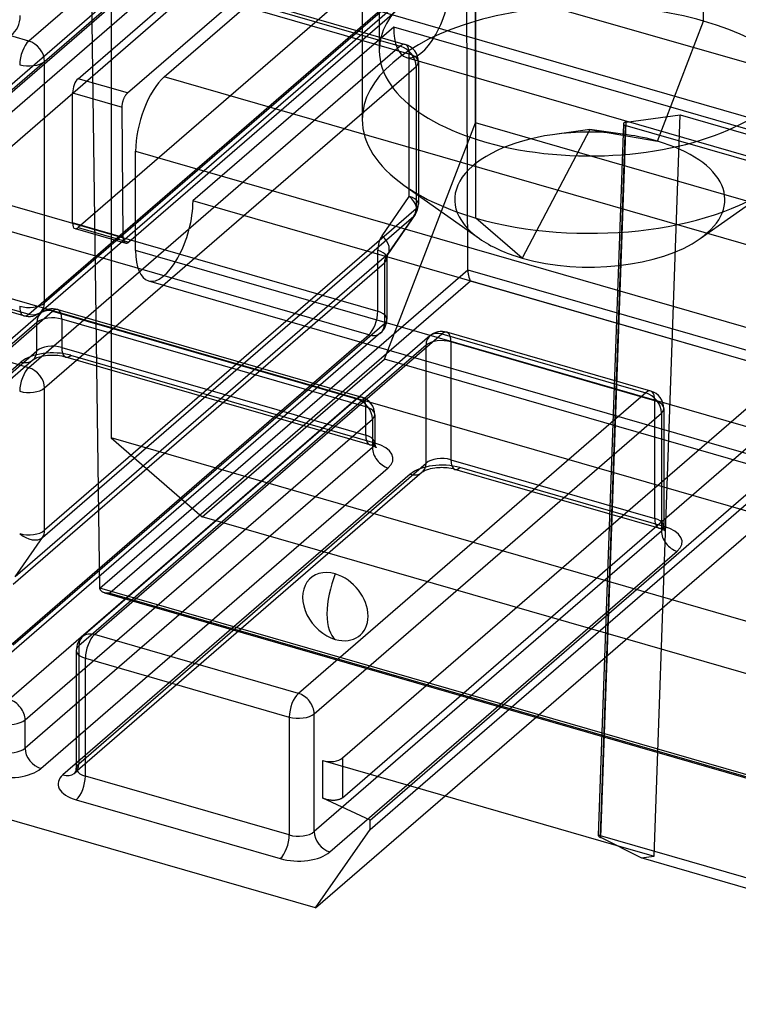
# Model space of a CAD drawing. Units: millimetres. Extents: x -56 to 56, y -39 to 40.
# Drawn here: x -34 to -9, y -24 to 10 of the extents above; entities that cross this region are included whole.
import ezdxf

# ---------------------------------------------------------------- set-up
doc = ezdxf.new("R2010")
doc.units = ezdxf.units.MM
doc.layers.add('MAIN-1', color=7, linetype='Continuous')
doc.layers.add('MAIN-2', color=7, linetype='Continuous')

msp = doc.modelspace()

# ---------------------------------------------------------------- linework, layer by layer
at = {"layer": 'MAIN-1'}
for p, q in [((-13.123, 6.533), (-13.124, 6.529)), ((-13.124, 6.529), (-13.124, 6.525)), ((-13.122, 6.537), (-13.123, 6.533)), ((-13.12, 6.541), (-13.122, 6.537)), ((-13.117, 6.545), (-13.12, 6.541)), ((-13.114, 6.548), (-13.117, 6.545)), ((-13.111, 6.552), (-13.114, 6.548)), ((-13.107, 6.555), (-13.111, 6.552)), ((-13.103, 6.559), (-13.107, 6.555)), ((-13.099, 6.562), (-13.103, 6.559)), ((-13.094, 6.565), (-13.099, 6.562)), ((-13.088, 6.568), (-13.094, 6.565)), ((-13.083, 6.571), (-13.088, 6.568)), ((-13.077, 6.573), (-13.083, 6.571)), ((-13.071, 6.575), (-13.077, 6.573)), ((-13.066, 6.577), (-13.071, 6.575)), ((-13.06, 6.579), (-13.066, 6.577)), ((-13.054, 6.581), (-13.06, 6.579)), ((-13.048, 6.582), (-13.054, 6.581)), ((-13.042, 6.583), (-13.048, 6.582)), ((-13.036, 6.584), (-13.042, 6.583)), ((-13.03, 6.585), (-13.036, 6.584)), ((-13.03, 6.585), (-11.141, 6.838)), ((-11.141, 6.838), (-4.739, 4.99)), ((-13.124, 6.525), (-14.001, -18.312)), ((-13.061, 6.469), (-13.935, -18.312)), ((-13.124, 6.525), (-13.124, 6.521)), ((-13.124, 6.521), (-13.124, 6.517)), ((-13.124, 6.517), (-13.123, 6.513)), ((-13.123, 6.513), (-13.121, 6.51)), ((-13.121, 6.51), (-13.119, 6.506)), ((-13.119, 6.506), (-13.117, 6.502)), ((-13.117, 6.502), (-13.114, 6.499)), ((-13.114, 6.499), (-13.112, 6.496)), ((-13.112, 6.496), (-13.108, 6.493)), ((-13.108, 6.493), (-13.105, 6.49)), ((-13.105, 6.49), (-13.101, 6.487)), ((-13.101, 6.487), (-13.097, 6.484)), ((-13.097, 6.484), (-13.093, 6.482)), ((-13.093, 6.482), (-13.088, 6.479)), ((-13.088, 6.479), (-13.084, 6.477)), ((-13.084, 6.477), (-13.079, 6.475)), ((-13.079, 6.475), (-13.075, 6.473)), ((-13.075, 6.473), (-13.07, 6.472)), ((-13.07, 6.472), (-13.066, 6.47)), ((-13.066, 6.47), (-13.061, 6.469)), ((-4.419, 3.974), (-13.061, 6.469)), ((-23.859, -20.836), (-55.322, -11.754)), ((-23.613, -17.002), (-23.613, -15.694)), ((-23.613, -15.694), (-13.387, -18.646)), ((-22.919, -15.894), (-22.919, -16.987)), ((-22.919, -16.987), (-21.973, -16.167)), ((-21.963, -17.769), (-20.578, -16.57)), ((-21.963, -18.099), (-20.292, -16.652)), ((-23.859, -20.836), (-19.344, -16.926)), ((-21.963, -17.769), (-23.613, -17.002)), ((-23.592, -17.011), (-23.613, -17.002)), ((-23.571, -17.02), (-23.592, -17.011)), ((-23.549, -17.029), (-23.571, -17.02)), ((-23.526, -17.037), (-23.549, -17.029)), ((-23.502, -17.044), (-23.526, -17.037)), ((-23.477, -17.051), (-23.502, -17.044)), ((-23.452, -17.058), (-23.477, -17.051)), ((-23.427, -17.063), (-23.452, -17.058)), ((-23.401, -17.068), (-23.427, -17.063)), ((-23.374, -17.073), (-23.401, -17.068)), ((-23.347, -17.076), (-23.374, -17.073)), ((-23.321, -17.079), (-23.347, -17.076)), ((-23.294, -17.081), (-23.321, -17.079)), ((-23.267, -17.082), (-23.294, -17.081)), ((-23.241, -17.083), (-23.267, -17.082)), ((-23.214, -17.082), (-23.241, -17.083)), ((-23.189, -17.08), (-23.214, -17.082)), ((-23.163, -17.078), (-23.189, -17.08)), ((-23.139, -17.075), (-23.163, -17.078)), ((-23.115, -17.071), (-23.139, -17.075)), ((-23.092, -17.066), (-23.115, -17.071)), ((-23.07, -17.061), (-23.092, -17.066)), ((-23.048, -17.055), (-23.07, -17.061)), ((-23.028, -17.048), (-23.048, -17.055)), ((-23.009, -17.041), (-23.028, -17.048)), ((-22.991, -17.033), (-23.009, -17.041)), ((-22.975, -17.024), (-22.991, -17.033)), ((-22.959, -17.016), (-22.975, -17.024)), ((-22.944, -17.006), (-22.959, -17.016)), ((-22.931, -16.997), (-22.944, -17.006)), ((-22.919, -16.987), (-22.931, -16.997)), ((-21.963, -18.099), (-21.963, -17.769)), ((-23.859, -20.836), (-21.963, -18.099)), ((-14, -18.308), (-14.001, -18.31)), ((-14.001, -18.31), (-14.001, -18.312)), ((-14.001, -18.312), (-14, -18.315)), ((-13.998, -18.306), (-14, -18.308)), ((-14, -18.315), (-13.999, -18.318)), ((-13.999, -18.318), (-13.997, -18.321)), ((-13.996, -18.305), (-13.998, -18.306)), ((-13.997, -18.321), (-13.994, -18.325)), ((-13.993, -18.304), (-13.996, -18.305)), ((-13.994, -18.325), (-13.99, -18.329)), ((-13.99, -18.303), (-13.993, -18.304)), ((-13.986, -18.303), (-13.99, -18.303)), ((-13.99, -18.329), (-13.986, -18.334)), ((-13.982, -18.303), (-13.986, -18.303)), ((-13.986, -18.334), (-13.98, -18.339)), ((-13.978, -18.303), (-13.982, -18.303)), ((-13.98, -18.339), (-13.974, -18.344)), ((-13.973, -18.303), (-13.978, -18.303)), ((-13.974, -18.344), (-13.967, -18.349)), ((-13.968, -18.304), (-13.973, -18.303)), ((-13.963, -18.305), (-13.968, -18.304)), ((-13.967, -18.349), (-13.959, -18.354)), ((-13.957, -18.306), (-13.963, -18.305)), ((-13.959, -18.354), (-13.951, -18.359)), ((-13.952, -18.307), (-13.957, -18.306)), ((-13.946, -18.309), (-13.952, -18.307)), ((-13.951, -18.359), (-13.943, -18.364)), ((-13.941, -18.31), (-13.946, -18.309)), ((-13.943, -18.364), (-13.935, -18.368)), ((-13.935, -18.312), (-13.941, -18.31)), ((-13.935, -18.312), (-3.545, -21.311)), ((-13.935, -18.368), (-13.927, -18.373)), ((-13.927, -18.373), (-13.919, -18.377)), ((-13.919, -18.377), (-13.911, -18.381)), ((-12.505, -19.091), (-13.911, -18.381)), ((-3.706, -21.631), (-12.505, -19.091))]:
    msp.add_line(p, q, dxfattribs=at)
for centre, major_axis, ratio, start_param, end_param in [((-35.26, 10.623), (0.831, -0.96), 0.75, -0.857072, 0.713724), ((-23.173, -10.322), (-0.863, 0.996), 0.75, -0.857072, 2.284521), ((-22.576, -9.805), (-0.493, -1.708), 0.433013, -1.817455, -0.982794), ((-23.173, -10.322), (-0.863, 0.996), 0.75, 2.284521, 5.426113), ((-22.576, -9.805), (0.493, 1.708), 0.433013, 2.158799, 2.99346)]:
    msp.add_ellipse(centre, major_axis=major_axis, ratio=ratio, start_param=start_param, end_param=end_param, dxfattribs=at)
at = {"layer": 'MAIN-2'}
for p, q in [((-18.554, 1.433), (-18.686, 37.411)), ((-31.383, -9.678), (-31.875, 25.989)), ((-18.287, 6.562), (-18.287, 24.16)), ((-10.329, 10.111), (-10.329, 23.089)), ((-20.909, 20.632), (-33.863, 9.413)), ((-33.313, 8.705), (-20.359, 19.923)), ((-22.236, 19.651), (-22.236, 6.674)), ((-32.146, 8.101), (-21.527, 17.297)), ((-30.42, 7.602), (-19.801, 16.799)), ((-18.267, 3.237), (-18.267, 16.214)), ((-29.137, 8.164), (-20.137, 15.958)), ((-21.64, 15.676), (-21.64, 9.077)), ((-41.428, 1.881), (-28.474, 13.099)), ((-28.058, 13.169), (-41.012, 1.951)), ((18.287, -1.063), (-30.987, 13.161)), ((-30.987, 13.161), (-30.987, -4.436)), ((-41.562, 1.56), (-28.608, 12.778)), ((-21.527, 12.101), (-32.146, 2.904)), ((-28.608, 12.008), (-41.562, 0.79)), ((-33.863, 9.413), (-41.232, 11.541)), ((-20.359, 11.497), (-33.313, 0.278)), ((-19.756, 11.589), (-30.375, 2.393)), ((-27.882, 11.36), (-20.733, 9.296)), ((3.96, 4.961), (-19.137, 11.628)), ((-41.012, 0.081), (-28.058, 11.3)), ((-33.863, -0.113), (-20.909, 11.106)), ((-20.494, 11.175), (-33.448, -0.043)), ((-28.058, 11.3), (-20.909, 9.236)), ((-20.592, 8.961), (-27.741, 11.025)), ((-11.942, 5.921), (-10.329, 10.111)), ((-21.137, 9.896), (-28.137, 3.834)), ((1.96, 3.229), (-21.137, 9.896)), ((-20.909, 9.236), (-33.863, -1.983)), ((-20.592, 3.995), (-20.592, 8.961)), ((-33.313, 0.278), (-33.313, 8.705)), ((-20.691, 8.841), (2.406, 2.173)), ((-20.274, 8.686), (-20.274, 3.72)), ((-33.313, -2.691), (-20.359, 8.527)), ((-20.359, 8.527), (-20.359, 3.561)), ((-30.42, 7.602), (-32.146, 8.101)), ((-6.04, 1.497), (-29.137, 8.164)), ((-32.336, 3.069), (-32.336, 7.606)), ((-32.336, 7.606), (-30.608, 7.107)), ((-30.465, 7.554), (-30.456, 7.566)), ((-30.456, 7.566), (-30.447, 7.576)), ((-30.447, 7.576), (-30.438, 7.586)), ((-30.438, 7.586), (-30.429, 7.594)), ((-30.429, 7.594), (-30.42, 7.602)), ((-30.601, 7.207), (-30.598, 7.226)), ((-30.598, 7.226), (-30.595, 7.245)), ((-30.595, 7.245), (-30.591, 7.264)), ((-30.591, 7.264), (-30.586, 7.283)), ((-30.586, 7.283), (-30.582, 7.302)), ((-30.582, 7.302), (-30.576, 7.322)), ((-30.576, 7.322), (-30.57, 7.341)), ((-30.57, 7.341), (-30.564, 7.36)), ((-30.564, 7.36), (-30.557, 7.379)), ((-30.557, 7.379), (-30.55, 7.398)), ((-30.55, 7.398), (-30.543, 7.417)), ((-30.543, 7.417), (-30.535, 7.434)), ((-30.535, 7.434), (-30.527, 7.452)), ((-30.527, 7.452), (-30.519, 7.469)), ((-30.519, 7.469), (-30.51, 7.485)), ((-30.51, 7.485), (-30.501, 7.5)), ((-30.501, 7.5), (-30.492, 7.515)), ((-30.492, 7.515), (-30.483, 7.529)), ((-30.483, 7.529), (-30.474, 7.542)), ((-30.474, 7.542), (-30.465, 7.554)), ((-30.608, 7.122), (-30.607, 7.138)), ((-30.608, 7.107), (-30.608, 7.122)), ((-30.568, 2.559), (-30.608, 7.107)), ((-30.607, 7.138), (-30.606, 7.155)), ((-30.606, 7.155), (-30.605, 7.172)), ((-30.605, 7.172), (-30.603, 7.189)), ((-30.603, 7.189), (-30.601, 7.207)), ((-21.462, -1.687), (-18.287, 6.562)), ((30.987, -7.662), (-18.287, 6.562)), ((-13.911, -18.381), (-13.03, 6.585)), ((-12.053, -19.031), (-11.141, 6.838)), ((-14.298, 6.332), (-16.654, 1.84)), ((-14.298, 6.332), (-15.603, 6.144)), ((-14.298, 6.332), (-11.942, 5.921)), ((-12.993, 6.144), (-14.298, 6.332)), ((-30.137, 2.102), (-30.137, 5.566)), ((-30.137, 5.566), (-7.04, -1.101)), ((-38.955, 4.969), (-21.692, -0.015)), ((-22.009, -0.84), (-41.191, 4.698)), ((-20.779, 4.383), (-18.145, 2.521)), ((-10.451, 2.521), (-7.817, 4.383)), ((-5.04, -2.833), (-28.137, 3.834)), ((-21.544, 2.62), (-20.592, 3.995)), ((-20.359, 3.561), (-33.313, -7.658)), ((-33.387, -7.911), (-20.433, 3.307)), ((-20.433, 3.307), (-21.386, 1.932)), ((-20.387, 3.358), (-21.34, 1.983)), ((-16.654, 1.84), (-18.267, 3.237)), ((-30.568, 2.559), (-32.336, 3.069)), ((-32.252, 2.868), (-30.481, 2.357)), ((-32.146, 2.904), (-30.375, 2.393)), ((-30.568, 2.543), (-30.568, 2.559)), ((-30.567, 2.527), (-30.568, 2.543)), ((-30.566, 2.511), (-30.567, 2.527)), ((-30.564, 2.496), (-30.566, 2.511)), ((-30.561, 2.481), (-30.564, 2.496)), ((-30.558, 2.466), (-30.561, 2.481)), ((-30.555, 2.453), (-30.558, 2.466)), ((-30.551, 2.439), (-30.555, 2.453)), ((-30.546, 2.427), (-30.551, 2.439)), ((-30.541, 2.415), (-30.546, 2.427)), ((-30.535, 2.404), (-30.541, 2.415)), ((-30.529, 2.394), (-30.535, 2.404)), ((-30.522, 2.385), (-30.529, 2.394)), ((-30.515, 2.377), (-30.522, 2.385)), ((-30.507, 2.37), (-30.515, 2.377)), ((-30.499, 2.365), (-30.507, 2.37)), ((-30.49, 2.361), (-30.499, 2.365)), ((-30.481, 2.357), (-30.49, 2.361)), ((-30.472, 2.355), (-30.481, 2.357)), ((-30.462, 2.354), (-30.472, 2.355)), ((-30.453, 2.355), (-30.462, 2.354)), ((-30.443, 2.356), (-30.453, 2.355)), ((-30.433, 2.359), (-30.443, 2.356)), ((-30.423, 2.362), (-30.433, 2.359)), ((-30.413, 2.367), (-30.423, 2.362)), ((-30.404, 2.372), (-30.413, 2.367)), ((-30.394, 2.378), (-30.404, 2.372)), ((-30.384, 2.385), (-30.394, 2.378)), ((-30.375, 2.393), (-30.384, 2.385)), ((-7.04, -4.565), (-30.137, 2.102)), ((-21.692, -0.015), (-21.692, 2.112)), ((-34.039, -0.173), (-41.188, 1.891)), ((-41.012, 1.951), (-33.863, -0.113)), ((-8.111, -7.198), (-39.574, 1.885)), ((-21.386, 1.932), (-34.34, -9.286)), ((-21.373, 1.875), (-21.374, 1.837)), ((-21.374, 1.837), (-21.374, -0.29)), ((-21.368, 1.906), (-21.373, 1.875)), ((-21.365, 1.921), (-21.368, 1.906)), ((-21.362, 1.934), (-21.365, 1.921)), ((-21.358, 1.945), (-21.362, 1.934)), ((-21.355, 1.955), (-21.358, 1.945)), ((-21.352, 1.96), (-21.355, 1.955)), ((-21.346, 1.973), (-21.352, 1.96)), ((-21.34, 1.983), (-21.346, 1.973)), ((-34.413, -9.54), (-21.459, 1.679)), ((-31.383, -9.678), (-18.554, 1.433)), ((-21.459, 1.679), (-21.459, -0.448)), ((-18.554, 1.433), (31.383, -12.983)), ((-18.554, 1.433), (-18.554, 1.421)), ((-18.554, 1.421), (-18.553, 1.408)), ((-18.553, 1.408), (-18.553, 1.395)), ((-18.553, 1.395), (-18.552, 1.381)), ((-18.552, 1.381), (-18.55, 1.366)), ((-18.461, 1.041), (-31.036, -9.849)), ((-29.691, 1.047), (-6.594, -5.621)), ((-18.55, 1.366), (-18.549, 1.351)), ((-18.549, 1.351), (-18.547, 1.336)), ((-18.547, 1.336), (-18.544, 1.32)), ((-18.544, 1.32), (-18.542, 1.303)), ((-18.542, 1.303), (-18.539, 1.286)), ((-18.539, 1.286), (-18.536, 1.27)), ((-18.536, 1.27), (-18.532, 1.252)), ((-18.532, 1.252), (-18.528, 1.235)), ((-18.528, 1.235), (-18.524, 1.219)), ((-18.524, 1.219), (-18.52, 1.202)), ((-18.52, 1.202), (-18.516, 1.185)), ((-18.516, 1.185), (-18.511, 1.169)), ((-18.511, 1.169), (-18.506, 1.153)), ((-18.506, 1.153), (-18.501, 1.138)), ((-18.501, 1.138), (-18.496, 1.123)), ((-18.496, 1.123), (-18.491, 1.109)), ((-18.491, 1.109), (-18.486, 1.096)), ((-18.486, 1.096), (-18.481, 1.084)), ((-18.481, 1.084), (-18.476, 1.072)), ((-18.476, 1.072), (-18.471, 1.061)), ((-18.471, 1.061), (-18.466, 1.051)), ((-18.466, 1.051), (-18.461, 1.041)), ((31.036, -13.248), (-18.461, 1.041)), ((-33.863, -1.983), (-41.012, 0.081)), ((-32.856, 0.047), (-22.254, -3.013)), ((-45.561, -10.573), (-33.448, -0.083)), ((-45.145, -10.503), (-33.032, -0.013)), ((-33.032, -0.013), (-22.43, -3.073)), ((-32.715, -0.288), (-32.715, -1.278)), ((-22.112, -3.348), (-32.715, -0.288)), ((-33.582, -0.404), (-45.695, -10.894)), ((-21.459, -0.448), (-34.413, -11.667)), ((-33.582, -1.394), (-33.582, -0.404)), ((-34.963, -12.058), (-22.009, -0.84)), ((-21.593, -0.77), (-34.547, -11.988)), ((-19.876, -0.877), (-31.989, -11.367)), ((-31.573, -11.297), (-19.46, -0.807)), ((-19.46, -0.807), (-12.348, -2.86)), ((-12.172, -2.8), (-19.284, -0.747)), ((-32.715, -1.278), (-22.112, -4.338)), ((-20.01, -1.198), (-32.123, -11.688)), ((-20.01, -5.312), (-20.01, -1.198)), ((-12.031, -3.135), (-19.143, -1.082)), ((-19.143, -1.082), (-19.143, -5.196)), ((-33.716, -1.715), (-45.829, -12.205)), ((-45.695, -11.884), (-33.582, -1.394)), ((-33.711, -1.71), (-33.716, -1.715)), ((-33.701, -1.703), (-33.711, -1.71)), ((-33.687, -1.694), (-33.701, -1.703)), ((-33.669, -1.684), (-33.687, -1.694)), ((-33.646, -1.671), (-33.669, -1.684)), ((-33.616, -1.657), (-33.646, -1.671)), ((-33.579, -1.642), (-33.616, -1.657)), ((-33.538, -1.627), (-33.579, -1.642)), ((-33.491, -1.613), (-33.538, -1.627)), ((-33.439, -1.599), (-33.491, -1.613)), ((-33.361, -1.582), (-33.439, -1.599)), ((-33.277, -1.569), (-33.361, -1.582)), ((-33.217, -1.562), (-33.277, -1.569)), ((-33.157, -1.557), (-33.217, -1.562)), ((-33.095, -1.554), (-33.157, -1.557)), ((-33.032, -1.553), (-33.095, -1.554)), ((-32.97, -1.554), (-33.032, -1.553)), ((-32.908, -1.557), (-32.97, -1.554)), ((-32.847, -1.562), (-32.908, -1.557)), ((-32.788, -1.569), (-32.847, -1.562)), ((-32.703, -1.582), (-32.788, -1.569)), ((-32.625, -1.599), (-32.703, -1.582)), ((-32.573, -1.613), (-32.625, -1.599)), ((-21.971, -4.673), (-32.573, -1.613)), ((-21.795, -4.613), (-32.397, -1.553)), ((-27.812, -7.186), (-21.462, -1.687)), ((27.812, -15.911), (-21.462, -1.687)), ((-34.132, -1.785), (-46.245, -12.275)), ((-33.313, -7.658), (-33.313, -2.691)), ((-22.919, -15.601), (-8.06, -2.733)), ((-22.43, -3.073), (-34.543, -13.564)), ((-12.348, -2.86), (-24.461, -13.35)), ((-22.112, -4.338), (-22.112, -3.348)), ((-12.031, -7.248), (-12.031, -3.135)), ((-11.713, -3.41), (-11.713, -7.523)), ((-23.911, -14.059), (-11.798, -3.569)), ((-21.795, -3.623), (-21.795, -4.613)), ((-11.798, -3.569), (-11.798, -7.682)), ((-33.993, -14.272), (-21.88, -3.782)), ((-21.973, -16.167), (-7.679, -3.788)), ((-21.88, -3.782), (-21.88, -4.772)), ((18.287, -18.66), (-30.987, -4.436)), ((-30.987, -4.436), (-27.812, -7.186)), ((-20.578, -16.57), (-6.215, -4.131)), ((-20.292, -16.652), (-6.215, -4.461)), ((-21.88, -4.772), (-33.993, -15.262)), ((-21.924, -4.688), (-21.971, -4.673)), ((-21.883, -4.703), (-21.924, -4.688)), ((-21.846, -4.718), (-21.883, -4.703)), ((-21.816, -4.732), (-21.846, -4.718)), ((-21.793, -4.744), (-21.816, -4.732)), ((-21.795, -4.613), (-21.794, -4.639)), ((-21.794, -4.639), (-21.79, -4.665)), ((-21.775, -4.755), (-21.793, -4.744)), ((-21.79, -4.665), (-21.785, -4.689)), ((-21.785, -4.689), (-21.778, -4.712)), ((-21.778, -4.712), (-21.77, -4.733)), ((-21.761, -4.764), (-21.775, -4.755)), ((-21.77, -4.733), (-21.762, -4.75)), ((-21.762, -4.75), (-21.753, -4.765)), ((-21.751, -4.771), (-21.761, -4.764)), ((-21.753, -4.765), (-21.746, -4.774)), ((-21.746, -4.776), (-21.751, -4.771)), ((-21.746, -4.774), (-21.744, -4.777)), ((-21.743, -4.778), (-21.746, -4.776)), ((-21.744, -4.777), (-21.743, -4.778)), ((-21.743, -4.778), (-21.743, -4.778)), ((-33.443, -15.971), (-21.33, -5.481)), ((-32.123, -15.802), (-20.01, -5.312)), ((-19.704, -5.487), (-19.789, -5.5)), ((-19.645, -5.48), (-19.704, -5.487)), ((-19.584, -5.475), (-19.645, -5.48)), ((-19.522, -5.472), (-19.584, -5.475)), ((-19.46, -5.47), (-19.522, -5.472)), ((-19.398, -5.472), (-19.46, -5.47)), ((-19.336, -5.475), (-19.398, -5.472)), ((-19.275, -5.48), (-19.336, -5.475)), ((-19.216, -5.487), (-19.275, -5.48)), ((-19.131, -5.5), (-19.216, -5.487)), ((-19.143, -5.196), (-12.031, -7.248)), ((-11.713, -7.523), (-18.825, -5.47)), ((-20.56, -5.703), (-32.673, -16.193)), ((-20.144, -5.633), (-32.257, -16.123)), ((-20.138, -5.628), (-20.144, -5.633)), ((-20.129, -5.621), (-20.138, -5.628)), ((-20.115, -5.612), (-20.129, -5.621)), ((-20.097, -5.602), (-20.115, -5.612)), ((-20.074, -5.589), (-20.097, -5.602)), ((-20.043, -5.575), (-20.074, -5.589)), ((-20.007, -5.56), (-20.043, -5.575)), ((-19.966, -5.545), (-20.007, -5.56)), ((-19.919, -5.531), (-19.966, -5.545)), ((-19.867, -5.517), (-19.919, -5.531)), ((-19.789, -5.5), (-19.867, -5.517)), ((-19.053, -5.517), (-19.131, -5.5)), ((-19.001, -5.531), (-19.053, -5.517)), ((-11.89, -7.584), (-19.001, -5.531)), ((21.462, -21.41), (-27.812, -7.186)), ((-19.344, -16.926), (-8.111, -7.198)), ((-11.713, -7.523), (-11.712, -7.55)), ((-11.712, -7.55), (-11.709, -7.575)), ((-11.798, -7.682), (-23.911, -18.172)), ((-11.843, -7.598), (-11.89, -7.584)), ((-11.801, -7.613), (-11.843, -7.598)), ((-11.765, -7.628), (-11.801, -7.613)), ((-11.734, -7.642), (-11.765, -7.628)), ((-11.711, -7.654), (-11.734, -7.642)), ((-11.693, -7.665), (-11.711, -7.654)), ((-11.709, -7.575), (-11.704, -7.6)), ((-11.704, -7.6), (-11.697, -7.622)), ((-11.697, -7.622), (-11.689, -7.643)), ((-11.68, -7.674), (-11.693, -7.665)), ((-11.689, -7.643), (-11.681, -7.661)), ((-11.681, -7.661), (-11.672, -7.675)), ((-11.67, -7.681), (-11.68, -7.674)), ((-11.672, -7.675), (-11.665, -7.684)), ((-11.664, -7.686), (-11.67, -7.681)), ((-11.665, -7.684), (-11.663, -7.687)), ((-11.662, -7.688), (-11.664, -7.686)), ((-11.663, -7.687), (-11.662, -7.688)), ((-11.662, -7.688), (-11.662, -7.688)), ((-34.34, -9.286), (-33.387, -7.911)), ((-23.362, -18.881), (-11.249, -8.391)), ((18.554, -24.093), (-31.383, -9.678)), ((-31.382, -9.69), (-31.383, -9.678)), ((-31.381, -9.702), (-31.382, -9.69)), ((-31.378, -9.714), (-31.381, -9.702)), ((-31.374, -9.726), (-31.378, -9.714)), ((-31.368, -9.738), (-31.374, -9.726)), ((-31.361, -9.75), (-31.368, -9.738)), ((-31.353, -9.761), (-31.361, -9.75)), ((-31.344, -9.772), (-31.353, -9.761)), ((-31.333, -9.783), (-31.344, -9.772)), ((-31.322, -9.793), (-31.333, -9.783)), ((-31.308, -9.802), (-31.322, -9.793)), ((-31.294, -9.811), (-31.308, -9.802)), ((-31.279, -9.819), (-31.294, -9.811)), ((-31.263, -9.826), (-31.279, -9.819)), ((-31.245, -9.833), (-31.263, -9.826)), ((-31.228, -9.839), (-31.245, -9.833)), ((-31.229, -9.838), (18.513, -24.197)), ((-31.207, -9.844), (-31.228, -9.839)), ((-31.186, -9.848), (-31.207, -9.844)), ((-31.165, -9.851), (-31.186, -9.848)), ((-31.143, -9.853), (-31.165, -9.851)), ((-31.122, -9.854), (-31.143, -9.853)), ((-31.1, -9.854), (-31.122, -9.854)), ((-31.078, -9.853), (-31.1, -9.854)), ((-31.057, -9.852), (-31.078, -9.853)), ((-31.036, -9.849), (-31.057, -9.852)), ((-31.036, -9.849), (18.461, -24.138)), ((-24.461, -13.35), (-31.573, -11.297)), ((-32.208, -11.847), (-32.208, -15.961)), ((-32.123, -11.688), (-32.123, -15.802)), ((-31.891, -12.122), (-24.779, -14.175)), ((-31.891, -16.236), (-31.891, -12.122)), ((-23.911, -18.172), (-23.911, -14.059)), ((-33.993, -15.262), (-33.993, -14.272)), ((-24.779, -14.175), (-24.779, -18.289)), ((-22.919, -15.601), (-22.919, -15.894)), ((-32.257, -16.123), (-32.26, -16.125)), ((-32.26, -16.126), (-32.259, -16.124)), ((-32.26, -16.125), (-32.26, -16.126)), ((-32.259, -16.124), (-32.256, -16.121)), ((-32.256, -16.121), (-32.249, -16.112)), ((-32.249, -16.112), (-32.24, -16.096)), ((-32.24, -16.096), (-32.232, -16.079)), ((-32.232, -16.079), (-32.224, -16.06)), ((-32.224, -16.06), (-32.217, -16.037)), ((-32.217, -16.037), (-32.212, -16.012)), ((-32.212, -16.012), (-32.209, -15.987)), ((-32.209, -15.987), (-32.208, -15.961)), ((-24.779, -18.289), (-31.891, -16.236)), ((-32.208, -17.061), (-25.096, -19.113)), ((-13.387, -18.646), (-12.053, -19.031)), ((-12.505, -19.091), (-12.053, -19.031))]:
    msp.add_line(p, q, dxfattribs=at)
for centre, start, end in [((-20.909, 8.686), 359.9973, 73.898), ((-20.909, 3.72), 325.2847, 359.9973), ((-33.032, -0.563), 73.898, 130.8968), ((-33.863, 0.437), 253.8981, 310.8968), ((-22.009, -0.29), 310.8968, 359.9972), ((-19.46, -1.357), 73.898, 130.8968), ((-22.43, -3.623), 359.9974, 73.8979), ((-12.348, -3.41), 359.9974, 73.898), ((-31.573, -11.847), 130.8968, 179.9973)]:
    msp.add_arc(centre, 0.635, start, end, dxfattribs=at)
for centre, major_axis, ratio, start_param, end_param in [((-14.298, 9.077), (7.342, 0), 0.5, -0.000094, 2.617994), ((-20.137, 10.762), (0.555, 1.922), 0.433013, -3.141586, -0.982794), ((-14.298, 6.674), (7.938, 0), 0.5, 1.047198, 3.141624), ((-14.298, 9.077), (7.342, 0), 0.5, 2.617994, 3.141499), ((-14.298, 6.674), (7.938, 0), 0.5, 0.000031, 1.047198), ((-20.137, 10.762), (0.555, 1.922), 0.433013, 2.158799, 3.141599), ((-33.863, 8.863), (0.176, 0.61), 0.433013, 0.588003, 2.158799), ((-33.863, 8.863), (-0.416, 0.48), 0.75, -2.427868, -0.857072), ((-20.909, 8.686), (-0.176, -0.61), 0.433013, 2.158799, 3.729595), ((-14.298, 9.077), (7.342, 0), 0.5, 3.141499, 5.759587), ((-20.909, 8.686), (-0.416, 0.48), 0.75, -2.427868, -0.857072), ((-20.909, 8.686), (-0.635, 0), 0.5, 2.617994, 4.18879), ((-33.863, 8.863), (0.635, 0), 0.5, -2.094395, -0.523599), ((-32.146, 7.771), (-0.106, -0.366), 0.433013, -2.55359, -0.982794), ((-29.137, 6.432), (-0.555, -1.922), 0.433013, -2.55359, -0.982794), ((-14.298, 6.674), (7.938, 0), 0.5, -3.141561, -2.526016), ((-14.298, 3.881), (4.712, 0), 0.5, 1.290464, 1.851215), ((-14.298, 3.881), (4.712, 0), 0.5, 1.851215, 3.757169), ((-14.298, 3.881), (4.712, 0), 0.5, 1.047198, 1.290464), ((-14.298, 3.881), (4.712, 0), 0.5, -0.615583, 1.047198), ((-14.298, 6.674), (7.938, 0), 0.5, -2.526016, -2.094395), ((-14.298, 6.674), (7.938, 0), 0.5, -2.094395, -0.615583), ((-29.137, 2.968), (0.555, 1.922), 0.433013, -3.141586, -0.982794), ((-20.909, 3.72), (-0.522, 0.362), 0.649519, 2.976444, 4.54724), ((-20.909, 3.72), (-0.635, 0), 0.5, 2.617994, 4.18879), ((-20.909, 3.72), (-0.416, 0.48), 0.75, -2.951467, -2.427868), ((-32.146, 3.234), (-0.106, -0.366), 0.433013, -0.982794, 0.000007), ((-32.146, 3.234), (-0.106, -0.366), 0.433013, 0.000007, 0.588003), ((-20.592, 1.795), (-0.831, 0.96), 0.75, 0.190126, 0.713724), ((-21.862, 2.345), (-0.522, 0.362), 0.649519, 2.976444, 4.54724), ((-14.298, 3.881), (4.712, 0), 0.5, -2.526016, -2.094395), ((-14.298, 3.881), (4.712, 0), 0.5, -2.094395, -0.615583), ((-29.137, 2.968), (0.555, 1.922), 0.433013, 2.158799, 3.141599), ((-22.009, 1.837), (-0.635, 0), 0.5, 2.617994, 4.18879), ((-20.909, 1.52), (0.416, -0.48), 0.75, -2.951467, -2.427868), ((-33.863, 0.437), (0.635, 0), 0.5, -2.094395, -0.523599), ((-33.863, 0.437), (0.176, 0.61), 0.433013, 2.158799, 3.729595), ((-33.863, 0.437), (-0.416, 0.48), 0.75, 2.284521, 3.855317), ((-33.032, -0.563), (-0.416, 0.48), 0.75, -0.857072, 0.713724), ((-33.032, -0.563), (0.176, 0.61), 0.433013, -0.982794, 0.588003), ((-33.032, -0.563), (0.635, 0), 0.5, 1.047198, 2.617994), ((-22.009, -0.29), (0.176, 0.61), 0.433013, -2.55359, -0.982794), ((-22.009, -0.29), (-0.635, 0), 0.5, 2.617994, 4.18879), ((-22.009, -0.29), (-0.416, 0.48), 0.75, 2.284521, 3.855317), ((-19.46, -1.357), (0.176, 0.61), 0.433013, -0.982794, 0.588003), ((-19.46, -1.357), (-0.416, 0.48), 0.75, -0.857072, 0.713724), ((-19.46, -1.357), (0.635, 0), 0.5, 1.047198, 2.617994), ((-33.032, -1.553), (0.635, 0), 0.5, 1.047198, 2.617994), ((-32.397, -1.003), (-0.176, -0.61), 0.433013, -0.982794, 0.588003), ((-33.032, -2.102), (-1.27, 0), 0.5, -2.094395, -0.523599), ((-34.132, -1.235), (0.416, -0.48), 0.75, -0.857072, 0.713724), ((-33.863, -2.533), (-0.176, -0.61), 0.433013, -2.55359, -0.982794), ((-33.863, -2.533), (-0.416, 0.48), 0.75, -2.427868, -0.857072), ((-33.863, -2.533), (-0.635, 0), 0.5, 1.047198, 2.617994), ((-12.348, -3.41), (0.176, 0.61), 0.433013, -0.982794, 0.588003), ((-22.43, -3.623), (0.176, 0.61), 0.433013, -0.982794, 0.588003), ((-22.43, -3.623), (-0.416, 0.48), 0.75, -2.427868, -0.857072), ((-12.348, -3.41), (-0.416, 0.48), 0.75, -2.427868, -0.857072), ((-22.43, -3.623), (0.635, 0), 0.5, -0.523599, 1.047198), ((-12.348, -3.41), (0.635, 0), 0.5, -0.523599, 1.047198), ((-21.795, -4.063), (-0.176, -0.61), 0.433013, -0.982794, 0.588003), ((-22.43, -4.613), (0.635, 0), 0.5, -0.523599, 1.047198), ((-21.33, -4.931), (-0.416, 0.48), 0.75, 0.713724, 2.284521), ((-22.43, -5.163), (-1.27, 0), 0.5, 2.617994, 4.18879), ((-19.46, -5.47), (0.635, 0), 0.5, 1.047198, 2.617994), ((-20.56, -5.153), (0.416, -0.48), 0.75, -0.857072, 0.713724), ((-19.46, -6.02), (-1.27, 0), 0.5, -2.094395, -0.523599), ((-18.825, -4.921), (-0.176, -0.61), 0.433013, -0.982794, 0.588003), ((-11.713, -6.974), (-0.176, -0.61), 0.433013, -0.982794, 0.588003), ((-12.348, -7.523), (0.635, 0), 0.5, -0.523599, 1.047198), ((-12.348, -8.073), (-1.27, 0), 0.5, 2.617994, 4.18879), ((-33.863, -7.499), (-0.635, 0), 0.5, 1.047198, 2.617994), ((-33.863, -7.499), (-0.522, 0.362), 0.649519, 1.405648, 2.976444), ((-33.863, -7.499), (-0.416, 0.48), 0.75, -2.951467, -2.427868), ((-11.249, -7.841), (-0.416, 0.48), 0.75, 0.713724, 2.284521), ((-31.573, -11.847), (0.416, -0.48), 0.75, 2.284521, 3.855317), ((-31.573, -11.847), (0.176, 0.61), 0.433013, 0.588003, 2.158799), ((-31.573, -11.847), (0.635, 0), 0.5, 2.617994, 4.18879), ((-24.461, -13.9), (0.176, 0.61), 0.433013, 0.588003, 2.158799), ((-24.461, -13.9), (0.416, -0.48), 0.75, 0.713724, 2.284521), ((-34.543, -14.114), (0.416, -0.48), 0.75, 0.713724, 2.284521), ((-24.461, -13.9), (0.635, 0), 0.5, -2.094395, -0.523599), ((-34.543, -14.114), (0.635, 0), 0.5, -2.094395, -0.523599), ((-34.543, -15.103), (0.635, 0), 0.5, -2.094395, -0.523599), ((-33.443, -15.421), (0.416, -0.48), 0.75, -2.427868, -0.857072), ((-32.673, -15.643), (-0.416, 0.48), 0.75, 2.284521, 3.855317), ((-31.573, -15.961), (0.635, 0), 0.5, 2.617994, 4.18879), ((-23.359, -15.474), (0.508, 0), 0.5, -2.094395, -0.523599), ((-34.543, -15.653), (-1.27, 0), 0.5, 1.047198, 2.617994), ((-31.573, -16.511), (-1.27, 0), 0.5, -0.523599, 1.047198), ((-32.208, -16.511), (-0.176, -0.61), 0.433013, 0.588003, 2.158799), ((-24.461, -18.014), (0.635, 0), 0.5, -2.094395, -0.523599), ((-23.362, -18.331), (0.416, -0.48), 0.75, -2.427868, -0.857072), ((-25.096, -18.564), (-0.176, -0.61), 0.433013, 0.588003, 2.158799), ((-24.461, -18.564), (-1.27, 0), 0.5, 1.047198, 2.617994)]:
    msp.add_ellipse(centre, major_axis=major_axis, ratio=ratio, start_param=start_param, end_param=end_param, dxfattribs=at)

doc.saveas('drawing.dxf')
